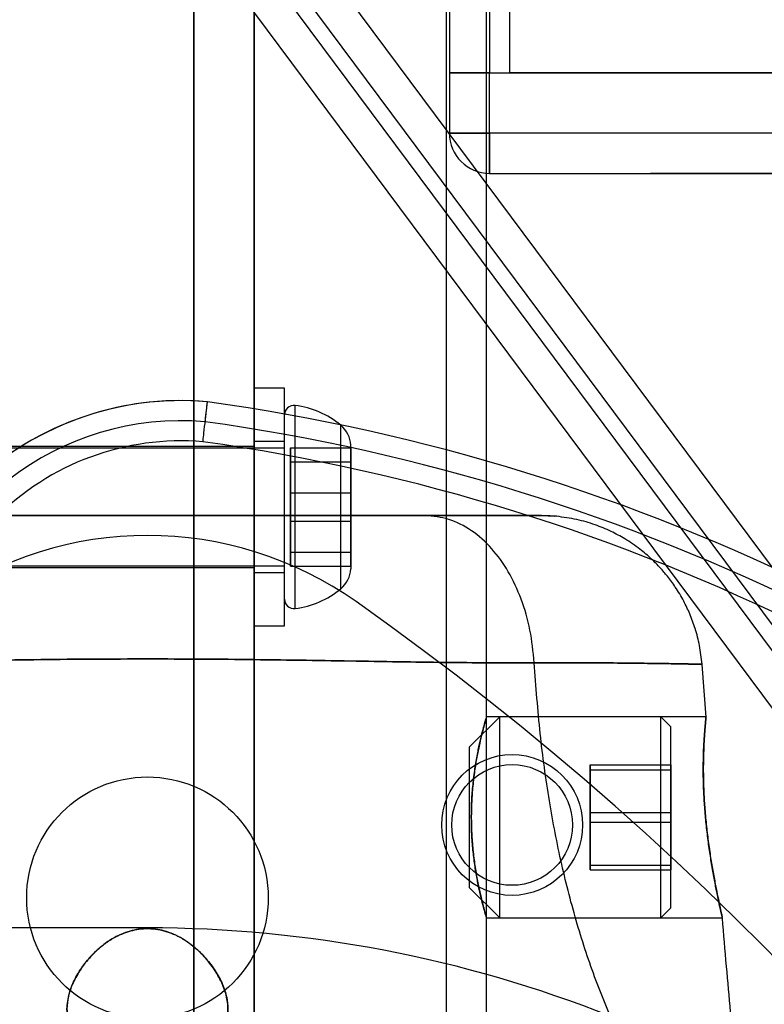
# Model space of a CAD drawing. Units: millimetres. Extents: x 15358 to 24100, y 34186 to 42106.
# Drawn here: x 19289 to 19326, y 37319 to 37368 of the extents above; entities that cross this region are included whole.
import ezdxf

# ---------------------------------------------------------------- set-up
doc = ezdxf.new("R2010")
doc.units = ezdxf.units.MM
doc.header["$LTSCALE"] = 200
doc.layers.add('OTWORY_MONTAŻOWE', color=1, linetype='Continuous')

msp = doc.modelspace()

# ---------------------------------------------------------------- linework, layer by layer
at = {"color": 7, "linetype": 'Continuous', "lineweight": 25}
for p, q in [((19310.548, 37310.398), (19310.548, 38010.398)), ((19312.548, 37310.398), (19312.548, 38010.398)), ((19310.698, 37955.398), (19310.698, 37365.398)), ((19312.698, 37955.398), (19312.698, 37365.398)), ((19258.611, 37429.486), (19334.536, 37327.467)), ((19260.732, 37429.486), (19336.658, 37327.467)), ((19258.231, 37425.859), (19332.846, 37325.6)), ((19260.352, 37425.859), (19334.968, 37325.6)), ((19298.005, 37312.898), (19298.005, 37392.898)), ((19298.005, 37390.898), (19298.005, 37306.898)), ((19301.005, 37307.898), (19301.005, 37389.898)), ((19301.005, 37389.898), (19301.005, 37312.898)), ((19313.698, 37365.398), (19313.698, 37378.398)), ((19312.698, 37368.731), (19312.698, 37365.398)), ((19312.698, 37365.398), (19310.698, 37365.398)), ((19310.698, 37365.398), (19312.698, 37365.398)), ((19310.698, 37365.398), (19310.698, 37362.398)), ((19311.284, 37365.398), (19310.698, 37365.398)), ((19310.698, 37365.398), (19312.698, 37365.398)), ((19310.698, 37365.398), (19311.284, 37365.398)), ((19312.698, 37365.398), (19311.284, 37365.398)), ((19312.698, 37365.398), (19311.284, 37365.398)), ((19311.284, 37365.398), (19312.698, 37365.398)), ((19312.698, 37365.398), (19328.698, 37365.398)), ((19312.698, 37362.398), (19312.698, 37365.398)), ((19327.698, 37365.398), (19313.698, 37365.398)), ((19320.698, 37365.398), (19313.698, 37365.398)), ((19320.698, 37365.398), (19327.698, 37365.398)), ((19312.698, 37362.398), (19310.698, 37362.398)), ((19310.698, 37362.398), (19312.698, 37362.398)), ((19328.698, 37362.398), (19312.698, 37362.398)), ((19312.698, 37360.398), (19312.698, 37362.398)), ((19312.698, 37362.398), (19312.698, 37360.398)), ((19312.698, 37360.398), (19320.698, 37360.398)), ((19312.698, 37360.398), (19328.698, 37360.398)), ((19328.698, 37360.398), (19320.698, 37360.398)), ((19302.505, 37349.716), (19301.005, 37349.716)), ((19302.505, 37349.716), (19301.005, 37349.716)), ((19302.505, 37349.716), (19301.005, 37349.716)), ((19301.005, 37337.917), (19301.005, 37349.715)), ((19301.005, 37337.917), (19301.005, 37349.715)), ((19301.005, 37337.917), (19301.005, 37349.715)), ((19302.505, 37337.917), (19302.505, 37349.715)), ((19302.505, 37337.917), (19302.505, 37349.715)), ((19302.505, 37337.917), (19302.505, 37349.715)), ((19303.034, 37338.773), (19303.034, 37348.859)), ((19303.034, 37338.773), (19303.034, 37348.859)), ((19303.034, 37338.773), (19303.034, 37348.859)), ((19302.505, 37339.241), (19302.505, 37348.391)), ((19302.505, 37339.241), (19302.505, 37348.391)), ((19302.505, 37339.241), (19302.505, 37348.391)), ((19305.305, 37339.757), (19305.305, 37347.879)), ((19305.305, 37339.757), (19305.305, 37347.879)), ((19305.305, 37339.757), (19305.305, 37347.879)), ((19302.505, 37347.066), (19301.005, 37347.066)), ((19302.505, 37347.066), (19301.005, 37347.066)), ((19302.505, 37347.066), (19301.005, 37347.066)), ((19301.005, 37340.566), (19301.005, 37347.066)), ((19301.005, 37340.566), (19301.005, 37347.066)), ((19301.005, 37340.566), (19301.005, 37347.066)), ((19302.505, 37340.566), (19302.505, 37347.066)), ((19302.505, 37340.566), (19302.505, 37347.066)), ((19302.505, 37340.566), (19302.505, 37347.066)), ((19302.505, 37346.741), (19268.505, 37346.741)), ((19302.505, 37346.741), (19268.505, 37346.741)), ((19302.505, 37346.741), (19268.505, 37346.741)), ((19301.005, 37346.816), (19286.005, 37346.816)), ((19301.005, 37346.816), (19286.005, 37346.816)), ((19301.005, 37346.816), (19286.005, 37346.816)), ((19301.005, 37346.816), (19301.005, 37340.816)), ((19301.005, 37346.816), (19301.005, 37340.816)), ((19301.005, 37346.816), (19301.005, 37340.816)), ((19302.505, 37340.893), (19302.505, 37346.74)), ((19302.505, 37340.893), (19302.505, 37346.74)), ((19302.505, 37340.893), (19302.505, 37346.74)), ((19302.805, 37346.76), (19302.805, 37344.52)), ((19302.805, 37346.76), (19305.805, 37346.76)), ((19302.805, 37346.057), (19302.805, 37346.76)), ((19305.805, 37346.057), (19305.805, 37346.891)), ((19305.805, 37346.057), (19305.805, 37346.891)), ((19305.805, 37346.057), (19305.805, 37346.891)), ((19305.805, 37346.057), (19305.805, 37346.76)), ((19305.805, 37344.52), (19305.805, 37346.76)), ((19305.805, 37346.76), (19305.805, 37344.52)), ((19305.805, 37344.52), (19305.805, 37346.76)), ((19305.805, 37344.52), (19305.805, 37346.76)), ((19302.805, 37346.057), (19305.805, 37346.057)), ((19302.805, 37343.113), (19302.805, 37346.057)), ((19305.805, 37346.057), (19305.805, 37343.113)), ((19305.805, 37343.113), (19305.805, 37346.057)), ((19305.805, 37346.057), (19305.805, 37343.113)), ((19305.805, 37346.057), (19305.805, 37343.113)), ((19302.805, 37344.52), (19302.805, 37341.575)), ((19302.805, 37344.52), (19305.805, 37344.52)), ((19305.805, 37344.52), (19305.805, 37341.575)), ((19305.805, 37341.575), (19305.805, 37344.52)), ((19305.805, 37341.575), (19305.805, 37344.52)), ((19305.805, 37341.575), (19305.805, 37344.52)), ((19278.848, 37343.389), (19312.536, 37343.389)), ((19312.548, 37333.383), (19312.548, 37343.389)), ((19315.275, 37343.389), (19315.92, 37343.353)), ((19302.805, 37343.113), (19305.805, 37343.113)), ((19302.805, 37340.872), (19302.805, 37343.113)), ((19305.805, 37340.872), (19305.805, 37343.113)), ((19305.805, 37343.113), (19305.805, 37340.872)), ((19305.805, 37343.113), (19305.805, 37340.872)), ((19305.805, 37343.113), (19305.805, 37340.872)), ((19302.805, 37341.575), (19305.805, 37341.575)), ((19302.805, 37341.575), (19302.805, 37340.872)), ((19305.805, 37341.575), (19305.805, 37340.872)), ((19305.805, 37341.575), (19305.805, 37340.742)), ((19305.805, 37341.575), (19305.805, 37340.742)), ((19305.805, 37341.575), (19305.805, 37340.742)), ((19268.505, 37340.891), (19302.505, 37340.891)), ((19268.505, 37340.891), (19302.505, 37340.891)), ((19268.505, 37340.891), (19302.505, 37340.891)), ((19286.005, 37340.816), (19301.005, 37340.816)), ((19286.005, 37340.816), (19301.005, 37340.816)), ((19286.005, 37340.816), (19301.005, 37340.816)), ((19302.805, 37340.872), (19305.805, 37340.872)), ((19301.005, 37340.566), (19302.505, 37340.566)), ((19301.005, 37340.566), (19302.505, 37340.566)), ((19301.005, 37340.566), (19302.505, 37340.566)), ((19301.005, 37337.916), (19302.505, 37337.916)), ((19301.005, 37337.916), (19302.505, 37337.916)), ((19301.005, 37337.916), (19302.505, 37337.916)), ((19323.453, 37333.376), (19323.251, 37335.995)), ((19313.198, 37333.389), (19311.698, 37331.889)), ((19323.45, 37333.389), (19312.547, 37333.389)), ((19321.198, 37333.389), (19313.198, 37333.389)), ((19313.198, 37323.389), (19313.198, 37333.387)), ((19321.698, 37332.889), (19321.198, 37333.389)), ((19321.198, 37323.389), (19321.198, 37333.387)), ((19321.698, 37323.889), (19321.698, 37332.889)), ((19311.698, 37324.889), (19311.698, 37331.889)), ((19317.698, 37331.002), (19317.698, 37330.757)), ((19317.698, 37331.002), (19321.698, 37331.002)), ((19317.698, 37328.634), (19317.698, 37331.002)), ((19321.698, 37331.002), (19321.698, 37330.757)), ((19321.698, 37328.634), (19321.698, 37331.002)), ((19317.698, 37330.757), (19321.698, 37330.757)), ((19317.698, 37330.757), (19317.698, 37328.144)), ((19321.698, 37330.757), (19321.698, 37328.144)), ((19317.698, 37328.634), (19321.698, 37328.634)), ((19317.698, 37326.02), (19317.698, 37328.634)), ((19321.698, 37326.02), (19321.698, 37328.634)), ((19317.698, 37328.144), (19317.698, 37325.776)), ((19317.698, 37328.144), (19321.698, 37328.144)), ((19321.698, 37328.144), (19321.698, 37325.776)), ((19317.698, 37326.02), (19321.698, 37326.02)), ((19317.698, 37325.776), (19317.698, 37326.02)), ((19317.698, 37325.776), (19321.698, 37325.776)), ((19321.698, 37325.776), (19321.698, 37326.02)), ((19311.698, 37324.889), (19313.198, 37323.389)), ((19321.198, 37323.389), (19321.698, 37323.889)), ((19312.548, 37308.389), (19312.548, 37323.389)), ((19312.548, 37323.389), (19324.261, 37323.389)), ((19313.198, 37323.389), (19321.198, 37323.389)), ((19295.698, 37322.898), (19280.87, 37322.898)), ((19295.698, 37322.898), (19283.698, 37322.898))]:
    msp.add_line(p, q, dxfattribs=at)
for centre, radius in [((19313.816, 37328.013), 3.5), ((19313.816, 37328.013), 3.5), ((19313.816, 37328.013), 3), ((19313.816, 37328.013), 3), ((19295.698, 37324.398), 6), ((19295.698, 37324.398), 6)]:
    msp.add_circle(centre, radius, dxfattribs=at)
for centre, radius, start, end in [((19312.698, 37362.398), 2, 180, 270), ((19312.698, 37362.398), 2, 180, 270), ((19312.698, 37362.398), 2, 180, 270), ((19297.373, 37334.104), 15, 85, 170), ((19297.373, 37334.104), 15, 85, 135.324), ((19284.879, 37250.004), 100, 45, 82.0674), ((19284.879, 37250.004), 100, 45, 82.0674), ((19302.977, 37348.391), 0.471, 83.0719, 180), ((19302.977, 37348.391), 0.471, 83.0719, 180), ((19302.977, 37348.391), 0.471, 83.0719, 180), ((19302.505, 37344.511), 4.38, 50.2626, 83.0719), ((19302.505, 37344.511), 4.38, 50.2626, 83.0719), ((19302.505, 37344.511), 4.38, 50.2626, 83.0719), ((19297.373, 37334.104), 14, 85.1032, 170), ((19284.879, 37250.004), 99, 45, 82.05237), ((19304.415, 37346.808), 1.393, 3.4161, 50.2626), ((19304.415, 37346.808), 1.393, 3.4161, 50.2626), ((19304.415, 37346.808), 1.393, 3.4161, 50.2626), ((19297.373, 37334.104), 13, 85.2187, 135.324), ((19284.879, 37250.004), 98, 45, 82.03655), ((19295.698, 37324.398), 18, 54.8277, 125.1723), ((19295.698, 37324.398), 18, 54.8277, 125.1723), ((19304.415, 37340.824), 1.393, 309.7374, 356.5839), ((19304.415, 37340.824), 1.393, 309.7374, 356.5839), ((19304.415, 37340.824), 1.393, 309.7374, 356.5839), ((19302.505, 37343.121), 4.38, 276.9281, 309.7374), ((19302.505, 37343.121), 4.38, 276.9281, 309.7374), ((19302.505, 37343.121), 4.38, 276.9281, 309.7374), ((19302.977, 37339.241), 0.471, 180, 276.9281), ((19302.977, 37339.241), 0.471, 180, 276.9281), ((19302.977, 37339.241), 0.471, 180, 276.9281), ((19219.661, 37216.498), 150, 5.17229, 54.82771), ((19219.661, 37216.498), 150, 5.17229, 54.82771), ((19295.698, 37260.398), 62.5, 46.83378, 90), ((19295.698, 37260.398), 62.5, 46.83378, 90)]:
    msp.add_arc(centre, radius, start, end, dxfattribs=at)
for points, knots in [([(19298.456, 37347.059), (19298.458, 37347.071), (19298.474, 37347.218), (19298.515, 37347.587), (19298.577, 37348.134), (19298.634, 37348.639), (19298.673, 37348.981), (19298.678, 37349.025), (19298.68, 37349.047)], [0, 0, 0, 0, 0.012134, 0.141527, 0.356211, 0.570827, 0.785413, 1, 1, 1, 1]), ([(19298.568, 37348.053), (19298.569, 37348.062), (19298.577, 37348.135), (19298.598, 37348.32), (19298.628, 37348.591), (19298.657, 37348.843), (19298.676, 37349.014), (19298.679, 37349.036), (19298.68, 37349.047)], [0, 0, 0, 0, 0.017526, 0.141539, 0.35622, 0.570834, 0.785416, 1, 1, 1, 1]), ([(19309.497, 37343.389), (19308.858, 37343.389), (19307.575, 37343.389), (19305.415, 37343.389), (19303.121, 37343.389), (19300.714, 37343.389), (19298.225, 37343.389), (19295.692, 37343.389), (19293.159, 37343.389), (19290.669, 37343.389), (19288.263, 37343.389), (19285.973, 37343.389), (19283.817, 37343.389), (19282.537, 37343.389), (19281.9, 37343.389)], [0, 0, 0, 0, 0.083127, 0.167075, 0.25033, 0.333613, 0.416755, 0.500208, 0.583668, 0.666831, 0.750165, 0.83331, 0.917016, 1, 1, 1, 1]), ([(19309.497, 37343.389), (19308.86, 37343.389), (19307.58, 37343.389), (19305.424, 37343.389), (19303.133, 37343.389), (19300.728, 37343.389), (19298.238, 37343.389), (19295.705, 37343.389), (19293.171, 37343.389), (19290.682, 37343.389), (19288.276, 37343.389), (19285.982, 37343.389), (19283.822, 37343.389), (19282.538, 37343.389), (19281.9, 37343.389)], [0, 0, 0, 0, 0.082984, 0.16669, 0.249835, 0.333169, 0.416332, 0.499792, 0.583245, 0.666387, 0.74967, 0.832925, 0.916873, 1, 1, 1, 1]), ([(19314.917, 37336.07), (19314.862, 37336.619), (19314.751, 37337.718), (19314.299, 37339.259), (19313.655, 37340.634), (19312.816, 37341.806), (19311.81, 37342.69), (19310.682, 37343.275), (19309.892, 37343.351), (19309.497, 37343.389)], [0, 0, 0, 0, 0.139982, 0.279961, 0.420038, 0.560081, 0.706685, 0.853363, 1, 1, 1, 1]), ([(19309.497, 37343.389), (19309.939, 37343.389), (19310.827, 37343.389), (19311.973, 37343.389), (19312.974, 37343.389), (19313.801, 37343.389), (19314.454, 37343.389), (19314.922, 37343.389), (19315.209, 37343.389), (19315.306, 37343.389), (19315.214, 37343.389), (19314.93, 37343.389), (19314.462, 37343.389), (19313.811, 37343.389), (19312.985, 37343.389), (19311.982, 37343.389), (19310.832, 37343.389), (19309.941, 37343.389), (19309.497, 37343.389)], [0, 0, 0, 0, 0.0621227, 0.1246824, 0.1869977, 0.2492453, 0.3115355, 0.3743039, 0.4370433, 0.4995523, 0.5619135, 0.6245137, 0.6873613, 0.749793, 0.8123484, 0.8748021, 0.9376407, 1, 1, 1, 1]), ([(19314.917, 37336.07), (19314.862, 37336.619), (19314.751, 37337.718), (19314.299, 37339.259), (19313.655, 37340.634), (19312.816, 37341.806), (19311.81, 37342.69), (19310.682, 37343.275), (19309.892, 37343.351), (19309.497, 37343.389)], [0, 0, 0, 0, 0.139982, 0.279961, 0.420038, 0.560081, 0.706685, 0.853363, 1, 1, 1, 1]), ([(19316.017, 37343.354), (19315.93, 37343.359), (19315.759, 37343.37), (19315.193, 37343.381), (19314.436, 37343.388), (19313.743, 37343.389), (19313.398, 37343.389)], [0, 0, 0, 0, 0.253741, 0.505539, 0.754465, 1, 1, 1, 1]), ([(19316.028, 37343.352), (19315.947, 37343.358), (19315.787, 37343.369), (19315.296, 37343.38), (19314.65, 37343.388), (19314.067, 37343.389), (19313.778, 37343.389)], [0, 0, 0, 0, 0.252949, 0.5043, 0.753686, 1, 1, 1, 1]), ([(19323.252, 37335.998), (19323.217, 37336.311), (19323.15, 37336.91), (19322.931, 37337.748), (19322.663, 37338.484), (19322.334, 37339.177), (19321.96, 37339.802), (19321.562, 37340.346), (19321.166, 37340.809), (19320.717, 37341.265), (19320.136, 37341.761), (19319.461, 37342.222), (19318.712, 37342.624), (19317.916, 37342.952), (19317.01, 37343.221), (19316.359, 37343.308), (19316.021, 37343.353)], [0, 0, 0, 0, 0.084241, 0.161289, 0.231163, 0.293868, 0.366321, 0.426027, 0.474188, 0.529227, 0.597287, 0.678359, 0.74775, 0.824501, 0.908594, 1, 1, 1, 1]), ([(19276.48, 37336.07), (19277.142, 37336.069), (19278.46, 37336.068), (19280.63, 37336.087), (19282.909, 37336.117), (19285.304, 37336.157), (19287.798, 37336.197), (19290.375, 37336.233), (19293.016, 37336.258), (19295.69, 37336.266), (19298.364, 37336.258), (19301.002, 37336.233), (19303.578, 37336.197), (19306.073, 37336.157), (19308.473, 37336.118), (19310.759, 37336.087), (19312.933, 37336.069), (19314.254, 37336.069), (19314.917, 37336.07)], [0, 0, 0, 0, 0.062451, 0.124445, 0.186377, 0.248448, 0.310778, 0.373443, 0.436474, 0.499821, 0.563136, 0.626074, 0.688657, 0.751006, 0.813204, 0.875314, 0.937474, 1, 1, 1, 1]), ([(19314.917, 37336.07), (19314.255, 37336.069), (19312.936, 37336.068), (19310.767, 37336.087), (19308.488, 37336.117), (19306.093, 37336.157), (19303.599, 37336.197), (19301.021, 37336.233), (19298.381, 37336.258), (19295.706, 37336.266), (19293.033, 37336.258), (19290.395, 37336.233), (19287.819, 37336.197), (19285.324, 37336.157), (19282.924, 37336.118), (19280.638, 37336.087), (19278.464, 37336.069), (19277.143, 37336.069), (19276.48, 37336.07)], [0, 0, 0, 0, 0.062451, 0.124445, 0.186377, 0.248448, 0.310778, 0.373443, 0.436474, 0.499821, 0.563136, 0.626074, 0.688657, 0.751006, 0.813204, 0.875314, 0.937474, 1, 1, 1, 1]), ([(19314.917, 37336.07), (19315.558, 37336.071), (19316.842, 37336.073), (19318.501, 37336.066), (19319.944, 37336.054), (19321.137, 37336.038), (19322.074, 37336.023), (19322.747, 37336.01), (19323.156, 37336.001), (19323.297, 37335.997), (19323.164, 37336), (19322.758, 37336.009), (19322.086, 37336.023), (19321.152, 37336.038), (19319.961, 37336.054), (19318.514, 37336.066), (19316.849, 37336.073), (19315.56, 37336.071), (19314.917, 37336.07)], [0, 0, 0, 0, 0.062733, 0.125473, 0.187982, 0.2503, 0.312624, 0.375021, 0.437379, 0.499556, 0.561549, 0.623799, 0.686276, 0.74874, 0.811229, 0.874009, 0.937092, 1, 1, 1, 1]), ([(19321.714, 37313.015), (19321.235, 37313.751), (19320.278, 37315.222), (19319.036, 37317.673), (19317.944, 37320.292), (19317.014, 37323.096), (19316.243, 37326.081), (19315.634, 37329.247), (19315.172, 37332.593), (19315.003, 37334.895), (19314.917, 37336.07)], [0, 0, 0, 0, 0.117567, 0.235221, 0.354041, 0.475074, 0.599312, 0.727673, 0.860987, 1, 1, 1, 1]), ([(19321.714, 37313.015), (19321.235, 37313.751), (19320.278, 37315.222), (19319.036, 37317.673), (19317.944, 37320.292), (19317.014, 37323.096), (19316.243, 37326.081), (19315.634, 37329.247), (19315.172, 37332.593), (19315.003, 37334.895), (19314.917, 37336.07)], [0, 0, 0, 0, 0.117567, 0.235221, 0.354041, 0.475074, 0.599312, 0.727673, 0.860987, 1, 1, 1, 1]), ([(19312.548, 37323.389), (19312.545, 37323.402), (19312.537, 37323.428), (19312.476, 37323.635), (19312.386, 37323.961), (19312.272, 37324.407), (19312.146, 37324.967), (19312.02, 37325.627), (19311.908, 37326.378), (19311.828, 37327.183), (19311.786, 37328.025), (19311.789, 37328.852), (19311.834, 37329.664), (19311.912, 37330.426), (19312.019, 37331.142), (19312.141, 37331.789), (19312.269, 37332.358), (19312.386, 37332.818), (19312.481, 37333.158), (19312.538, 37333.355), (19312.555, 37333.411), (19312.531, 37333.33), (19312.469, 37333.117), (19312.377, 37332.783), (19312.262, 37332.329), (19312.136, 37331.765), (19312.01, 37331.094), (19311.901, 37330.343), (19311.822, 37329.526), (19311.785, 37328.694), (19311.791, 37327.857), (19311.838, 37327.057), (19311.92, 37326.292), (19312.027, 37325.585), (19312.151, 37324.94), (19312.278, 37324.382), (19312.395, 37323.926), (19312.483, 37323.613), (19312.538, 37323.423), (19312.545, 37323.4), (19312.548, 37323.389)], [0, 0, 0, 0, 0.02568, 0.052124, 0.077799, 0.104185, 0.130514, 0.157573, 0.18444, 0.212129, 0.238245, 0.265174, 0.290404, 0.316347, 0.34194, 0.368218, 0.394836, 0.422214, 0.448967, 0.476551, 0.502367, 0.528967, 0.554246, 0.580228, 0.606098, 0.632668, 0.659431, 0.686974, 0.713571, 0.741005, 0.766534, 0.792823, 0.818084, 0.84403, 0.870196, 0.897078, 0.923947, 0.951626, 0.97551, 1, 1, 1, 1]), ([(19324.261, 37323.389), (19324.258, 37323.402), (19324.253, 37323.428), (19324.206, 37323.639), (19324.134, 37323.971), (19324.039, 37324.423), (19323.925, 37324.989), (19323.802, 37325.649), (19323.675, 37326.397), (19323.558, 37327.202), (19323.456, 37328.051), (19323.38, 37328.901), (19323.332, 37329.739), (19323.312, 37330.524), (19323.316, 37331.252), (19323.338, 37331.894), (19323.37, 37332.445), (19323.403, 37332.881), (19323.432, 37333.196), (19323.45, 37333.372), (19323.453, 37333.408), (19323.442, 37333.303), (19323.417, 37333.057), (19323.384, 37332.683), (19323.35, 37332.184), (19323.322, 37331.581), (19323.309, 37330.881), (19323.317, 37330.12), (19323.352, 37329.306), (19323.413, 37328.48), (19323.5, 37327.647), (19323.606, 37326.841), (19323.727, 37326.067), (19323.852, 37325.357), (19323.975, 37324.722), (19324.084, 37324.195), (19324.172, 37323.787), (19324.244, 37323.464), (19324.255, 37323.416), (19324.261, 37323.389)], [0, 0, 0, 0, 0.025935, 0.052631, 0.078564, 0.105232, 0.131505, 0.158509, 0.185326, 0.212917, 0.239766, 0.267425, 0.293733, 0.320826, 0.346793, 0.373501, 0.39967, 0.426584, 0.452982, 0.480149, 0.506465, 0.53355, 0.559786, 0.586777, 0.613134, 0.640253, 0.666622, 0.693773, 0.719862, 0.746715, 0.772713, 0.799441, 0.825887, 0.853073, 0.879975, 0.907665, 0.934395, 0.961935, 1, 1, 1, 1]), ([(19325.611, 37309.166), (19325.558, 37309.647), (19325.445, 37310.679), (19325.273, 37312.341), (19325.085, 37314.238), (19324.88, 37316.392), (19324.672, 37318.67), (19324.462, 37321.033), (19324.33, 37322.586), (19324.261, 37323.387)], [0, 0, 0, 0, 0.1016025, 0.2180563, 0.3509195, 0.5018449, 0.6725799, 0.8313175, 1, 1, 1, 1]), ([(19291.698, 37318.868), (19291.714, 37318.668), (19291.745, 37318.26), (19291.992, 37317.758), (19292.35, 37317.348), (19292.778, 37317.03), (19293.316, 37316.762), (19293.92, 37316.566), (19294.572, 37316.434), (19295.21, 37316.367), (19295.85, 37316.355), (19296.456, 37316.39), (19297.041, 37316.473), (19297.584, 37316.6), (19298.086, 37316.771), (19298.539, 37316.989), (19298.931, 37317.255), (19299.259, 37317.575), (19299.505, 37317.947), (19299.665, 37318.387), (19299.718, 37318.885), (19299.651, 37319.462), (19299.445, 37320.095), (19299.097, 37320.75), (19298.624, 37321.384), (19298.112, 37321.891), (19297.587, 37322.28), (19297.007, 37322.606), (19296.226, 37322.865), (19295.298, 37322.879), (19294.537, 37322.663), (19293.954, 37322.371), (19293.415, 37322), (19292.889, 37321.511), (19292.411, 37320.915), (19292.046, 37320.289), (19291.764, 37319.594), (19291.722, 37319.129), (19291.698, 37318.868)], [0, 0, 0, 0, 0.034725, 0.070617, 0.096461, 0.123007, 0.148879, 0.175707, 0.198586, 0.222256, 0.243231, 0.264846, 0.285352, 0.30642, 0.32758, 0.34927, 0.372133, 0.395525, 0.421247, 0.447528, 0.477424, 0.507951, 0.543131, 0.579124, 0.612282, 0.646267, 0.666861, 0.687872, 0.720369, 0.753075, 0.781738, 0.802904, 0.824662, 0.85652, 0.889256, 0.922562, 0.956549, 1, 1, 1, 1]), ([(19291.698, 37318.87), (19291.714, 37319.078), (19291.745, 37319.497), (19291.987, 37320.174), (19292.378, 37320.878), (19292.871, 37321.493), (19293.404, 37321.988), (19294.003, 37322.415), (19294.764, 37322.765), (19295.678, 37322.902), (19296.424, 37322.799), (19297.007, 37322.592), (19297.517, 37322.327), (19298.03, 37321.959), (19298.576, 37321.436), (19299.068, 37320.801), (19299.454, 37320.082), (19299.68, 37319.36), (19299.721, 37318.715), (19299.601, 37318.151), (19299.364, 37317.701), (19299.013, 37317.318), (19298.578, 37317.005), (19298.033, 37316.743), (19297.424, 37316.552), (19296.771, 37316.426), (19296.133, 37316.364), (19295.494, 37316.356), (19294.89, 37316.396), (19294.309, 37316.482), (19293.769, 37316.612), (19293.271, 37316.788), (19292.823, 37317.01), (19292.436, 37317.279), (19292.114, 37317.604), (19291.876, 37317.982), (19291.725, 37318.408), (19291.707, 37318.716), (19291.698, 37318.87)], [0, 0, 0, 0, 0.034709, 0.070273, 0.108094, 0.14697, 0.171111, 0.195733, 0.231564, 0.260976, 0.290431, 0.308513, 0.327113, 0.353724, 0.381062, 0.418689, 0.457393, 0.495514, 0.534758, 0.565194, 0.596443, 0.622212, 0.648686, 0.674483, 0.701237, 0.724004, 0.747555, 0.768484, 0.790048, 0.81056, 0.831632, 0.852841, 0.874579, 0.897537, 0.921025, 0.946894, 0.973323, 1, 1, 1, 1])]:
    msp.add_open_spline(points, degree=3, knots=knots, dxfattribs=at)
at = {"layer": 'OTWORY_MONTAŻOWE'}
msp.add_circle((19295.698, 37260.398), 200, dxfattribs=at)

doc.saveas('drawing.dxf')
